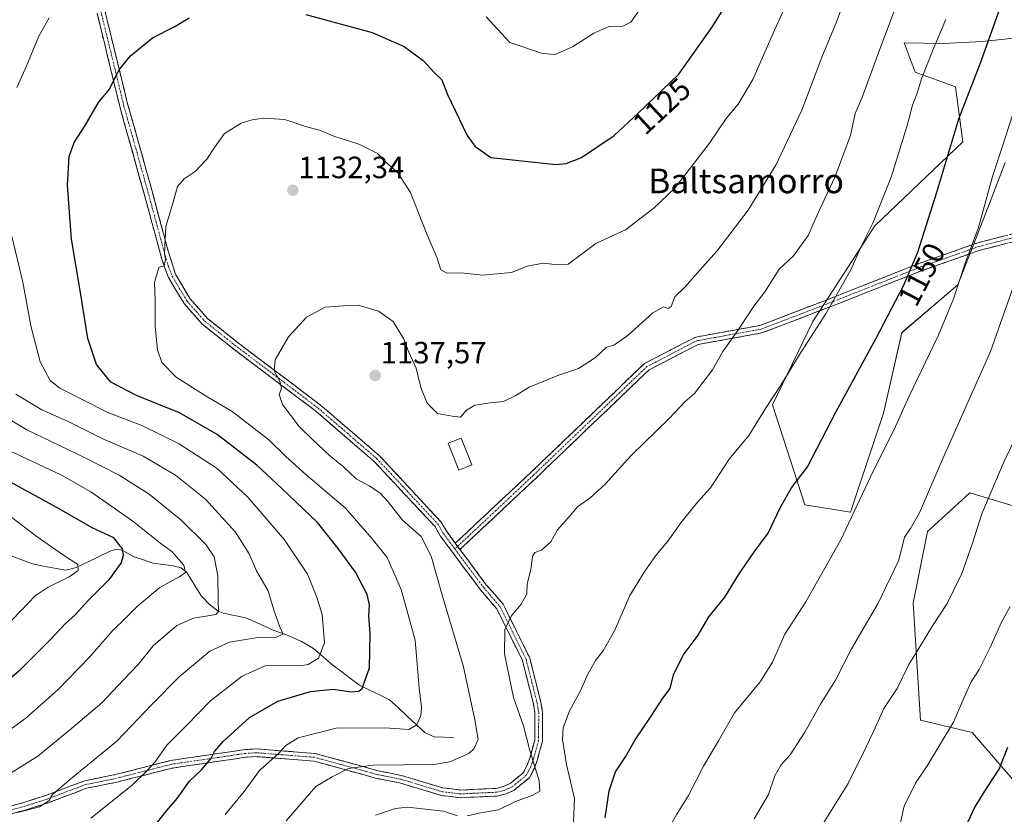
# Model space of a CAD drawing. Units: metres. Extents: x 617129 to 620568, y 4761822 to 4764194.
# Drawn here: x 617342 to 617662, y 4762112 to 4762370 of the extents above; entities that cross this region are included whole.
import ezdxf
from ezdxf.enums import TextEntityAlignment as Align

# ---------------------------------------------------------------- set-up
doc = ezdxf.new("R2010")
doc.units = ezdxf.units.M
doc.header["$MEASUREMENT"] = 0
doc.linetypes.add('TRAZO_Y_PUNTO', pattern=[1, 0.5, -0.25, 0, -0.25])
doc.linetypes.add('TRAZOSX2', pattern=[1.5, 1, -0.5])
for name, color, linetype, lineweight in [('Arbolado forestal CxS', 92, 'Continuous', 0), ('Camino', 19, 'TRAZOSX2', 0), ('Camino Cxs', 19, 'Continuous', 0), ('Camino eje', 19, 'TRAZO_Y_PUNTO', 0), ('Carátula', 7, 'Continuous', 5), ('Corriente natural lineal', 142, 'Continuous', 13), ('Curva de nivel maestra', 36, 'Continuous', 30), ('Curva de nivel normal', 36, 'Continuous', 0), ('Edificación', 1, 'Continuous', 13), ('Edificación Cxs', 1, 'Continuous', 13), ('Matorral CxS', 135, 'Continuous', 0), ('Punto de cota en terreno', 7, 'Continuous', 0), ('Rótulo de curva de nivel directora', 19, 'Continuous', 0), ('Rótulo de punto de cota en terreno', 19, 'Continuous', 0), ('Texto cartográfico', 19, 'Continuous', 0)]:
    doc.layers.add(name, color=color, linetype=linetype, lineweight=lineweight)
doc.styles.add('Arial', font='txt', dxfattribs={"height": 0.2})

# ---------------------------------------------------------------- blocks, each defined once
blk = doc.blocks.new('*U150')
at = {"layer": 'Arbolado forestal CxS', "color": 92, "linetype": 'Continuous', "lineweight": 0}
for points in [[(617674.2886, 4762365.2001, 1155.8679), (617654.8547, 4762363.1903, 1150.6615), (617642.1227, 4762362.5197, 1146.884), (617629.4441, 4762362.7073, 1143.3703), (617633.0079, 4762353.2039, 1145.2188), (617646.0745, 4762348.4521, 1149.6906), (617648.4503, 4762330.6319, 1152.2714), (617619.939, 4762303.3109, 1146.3524), (617599.785, 4762272.2649, 1145.5639), (617586.676, 4762245.1015, 1146.2692), (617597.1984, 4762212.6563, 1152.2362), (617612.0215, 4762210.2669, 1155.6683), (617622.7562, 4762242.4591, 1154.6437), (617628.7208, 4762268.5869, 1152.8894), (617646.9066, 4762284.0971, 1156.0318), (617657.3541, 4762311.0881, 1156.3457), (617662.2465, 4762323.8637, 1156.809)], [(617674.5834, 4762209.4623, 1171.1934), (617650.8243, 4762216.5901, 1164.348), (617638.0355, 4762204.8959, 1162.2682), (617637.0336, 4762203.9793, 1162.1365), (617632.3768, 4762180.6999, 1163.6046), (617634.7476, 4762142.7199, 1168.7305), (617651.5004, 4762138.6989, 1172.5769), (617668.9233, 4762118.5957, 1178.6448)]]:
    blk.add_polyline3d(points, dxfattribs=at)
blk = doc.blocks.new('*U159')
at = {"layer": 'Curva de nivel normal', "color": 36, "linetype": 'Continuous', "lineweight": 0}
blk.add_polyline3d([(617338.88, 4762230.18, 1105), (617355.88, 4762222.15, 1105), (617365.15, 4762216.91, 1105), (617378.79, 4762207.33, 1105), (617387.44, 4762200.44, 1105), (617391.59, 4762197.38, 1105), (617395.41, 4762193.1, 1105), (617395.97, 4762190.72, 1105), (617394.13, 4762189.36, 1105), (617387.54, 4762185.8, 1105), (617380.32, 4762179.79, 1105), (617376.78, 4762176.18, 1105), (617372.06, 4762171.67, 1105), (617364.68, 4762163.22, 1105), (617354.5, 4762152.68, 1105), (617344.01, 4762143.33, 1105), (617337, 4762138.29, 1105)], dxfattribs=at)
blk = doc.blocks.new('*U164')
at = {"layer": 'Curva de nivel normal', "color": 36, "linetype": 'Continuous', "lineweight": 0}
blk.add_polyline3d([(617339.25, 4762125.65, 1110), (617347.92, 4762130.97, 1110), (617358.92, 4762140.01, 1110), (617368.73, 4762148.3, 1110), (617375.75, 4762155.79, 1110), (617380.57, 4762160.84, 1110), (617385.45, 4762166.84, 1110), (617393.13, 4762173.42, 1110), (617398.51, 4762175.82, 1110), (617405.74, 4762177.09, 1110), (617406.64, 4762178.05, 1110), (617406.53, 4762181.44, 1110), (617406.44, 4762189.56, 1110), (617405.22, 4762195.77, 1110), (617402.54, 4762199.73, 1110), (617394.37, 4762207.74, 1110), (617384.14, 4762216.08, 1110), (617374.39, 4762222.3, 1110), (617363.36, 4762227.9, 1110), (617344.32, 4762237.04, 1110), (617324.52, 4762248.8, 1110)], dxfattribs=at)
blk = doc.blocks.new('*U181')
at = {"layer": 'Curva de nivel normal', "color": 36, "linetype": 'Continuous', "lineweight": 0}
blk.add_polyline3d([(617333.03, 4762168.54, 1095), (617342.58, 4762178.38, 1095), (617347.09, 4762183.07, 1095), (617351.28, 4762185.87, 1095), (617358.09, 4762189.25, 1095), (617361.02, 4762191.34, 1095), (617360.89, 4762193.28, 1095), (617355.92, 4762196.51, 1095), (617347.7, 4762202.29, 1095), (617337.19, 4762210.27, 1095)], dxfattribs=at)
blk = doc.blocks.new('*U188')
at = {"layer": 'Curva de nivel maestra', "color": 36, "linetype": 'Continuous', "lineweight": 30}
blk.add_polyline3d([(617335.5, 4762153.44, 1100), (617342.56, 4762159.43, 1100), (617351.88, 4762168.69, 1100), (617356.9, 4762174.07, 1100), (617360.04, 4762176.91, 1100), (617364.15, 4762181.46, 1100), (617371.37, 4762188.58, 1100), (617375.03, 4762193.75, 1100), (617375.74, 4762196.17, 1100), (617375.47, 4762198.38, 1100), (617372.6, 4762201.89, 1100), (617365.58, 4762205.21, 1100), (617354.92, 4762211.31, 1100), (617330.25, 4762224.8, 1100)], dxfattribs=at)
blk = doc.blocks.new('5PATER')
at = {"layer": 'Carátula', "linetype": 'Continuous', "lineweight": 5}
h = blk.add_hatch(color=250, dxfattribs=at)
edge = h.paths.add_edge_path()
edge.add_ellipse((0, 0.01), major_axis=(-1.33, -1.34), ratio=0.999422, start_angle=0, end_angle=360)

msp = doc.modelspace()

# ---------------------------------------------------------------- linework, layer by layer
at = {"layer": 'Arbolado forestal CxS', "color": 92, "linetype": 'Continuous', "lineweight": 0}
for points in [[(617674.29, 4762365.2, 1155.87), (617654.85, 4762363.19, 1150.66), (617642.12, 4762362.52, 1146.88), (617629.44, 4762362.71, 1143.37), (617633.01, 4762353.2, 1145.22), (617646.07, 4762348.45, 1149.69), (617648.45, 4762330.63, 1152.27), (617619.94, 4762303.31, 1146.35), (617599.79, 4762272.26, 1145.56), (617586.68, 4762245.1, 1146.27), (617597.2, 4762212.66, 1152.24), (617612.02, 4762210.27, 1155.67), (617622.76, 4762242.46, 1154.64), (617628.72, 4762268.59, 1152.89), (617646.91, 4762284.1, 1156.03), (617657.35, 4762311.09, 1156.35), (617662.25, 4762323.86, 1156.81)], [(617674.58, 4762209.46, 1171.19), (617650.82, 4762216.59, 1164.35), (617638.04, 4762204.9, 1162.27), (617637.03, 4762203.98, 1162.14), (617632.38, 4762180.7, 1163.6), (617634.75, 4762142.72, 1168.73), (617651.5, 4762138.7, 1172.58), (617668.92, 4762118.6, 1178.64)]]:
    msp.add_polyline3d(points, dxfattribs=at)
at = {"layer": 'Camino', "color": 19, "linetype": 'TRAZOSX2', "lineweight": 0}
for points in [[(617343.83, 4762447.76), (617347.66, 4762442.73), (617352.3, 4762434.37), (617361.21, 4762405.27), (617368.35, 4762378.84), (617376.91, 4762343.72), (617384.4, 4762316.97), (617390.33, 4762295.1), (617392.65, 4762287.58), (617397.44, 4762279.58), (617403.04, 4762273.21), (617413.53, 4762264.86), (617425.17, 4762256.12), (617439.8, 4762245.06), (617458.98, 4762228.54), (617479.03, 4762207.06), (617480.79, 4762203.98), (617483.6, 4762200.2)], [(617308.54, 4762106.75), (617343.39, 4762115.94), (617350.54, 4762118.27), (617363.21, 4762123.03), (617373.08, 4762125.02), (617391.19, 4762129.63), (617415.29, 4762133.15), (617418.96, 4762133.37), (617435.29, 4762132.1), (617438.01, 4762131.88), (617455.1, 4762127.23), (617458.11, 4762126.35), (617466.02, 4762124.76), (617479.56, 4762120.71), (617485.28, 4762120.02), (617496.82, 4762120.54), (617499.25, 4762121.14), (617501.4, 4762122.14), (617505.68, 4762125.63), (617506.98, 4762128.1), (617507.87, 4762130.71), (617509.38, 4762136.17), (617509.46, 4762145.14), (617508.99, 4762147.98), (617505.42, 4762162.04), (617497.03, 4762178.97), (617491.73, 4762185.1), (617478.71, 4762202.62), (617477.01, 4762205.57), (617457.25, 4762226.73), (617438.23, 4762243.12), (617423.68, 4762254.12), (617412.03, 4762262.87), (617401.33, 4762271.38), (617395.44, 4762278.09), (617390.4, 4762286.49), (617388.33, 4762292.15), (617382.39, 4762314.02), (617374.9, 4762340.77), (617366.35, 4762375.89)], [(617483.6, 4762200.2), (617508.21, 4762223.26), (617545.11, 4762258.61), (617561.7, 4762267.17), (617582.56, 4762270.93), (617603.84, 4762279.06), (617634.15, 4762291.02), (617653.42, 4762297.8), (617670.8, 4762302.24)], [(617671.68, 4762299.88), (617654.15, 4762295.4), (617635.03, 4762288.68), (617604.75, 4762276.73), (617583.23, 4762268.51), (617562.52, 4762264.77), (617546.58, 4762256.56), (617509.93, 4762221.45), (617485.11, 4762198.18)], [(617485.11, 4762198.18), (617493.67, 4762186.67), (617499.11, 4762180.37), (617507.76, 4762162.91), (617511.42, 4762148.5), (617511.95, 4762145.34), (617511.87, 4762135.82), (617510.25, 4762129.96), (617509.27, 4762127.11), (617507.65, 4762124.02), (617502.74, 4762120), (617500.08, 4762118.77), (617497.18, 4762118.06), (617485.19, 4762117.51), (617479.06, 4762118.25), (617465.42, 4762122.33), (617457.51, 4762123.92), (617454.43, 4762124.83), (617437.62, 4762129.41), (617435.13, 4762129.6), (617418.95, 4762130.86), (617415.56, 4762130.66), (617391.68, 4762127.17), (617373.64, 4762122.58), (617363.9, 4762120.62), (617351.37, 4762115.91), (617344.1, 4762113.54), (617309.23, 4762104.34)]]:
    msp.add_lwpolyline(points, dxfattribs=at)
at = {"layer": 'Camino Cxs', "color": 19, "linetype": 'Continuous', "lineweight": 0}
msp.add_lwpolyline([(617483.6, 4762200.2), (617485.11, 4762198.18)], dxfattribs=at)
for points in [[(617369.42, 4762374.45, 1121.98), (617370.49, 4762370.06, 1122.57), (617371.56, 4762365.67, 1123.2), (617372.63, 4762361.28, 1123.9), (617373.7, 4762356.89, 1124.58), (617374.77, 4762352.5, 1125.11), (617375.84, 4762348.11, 1125.59), (617376.91, 4762343.72, 1126.04), (617378.16, 4762339.26, 1126.65), (617379.41, 4762334.8, 1127.24), (617380.66, 4762330.35, 1127.76), (617381.9, 4762325.89, 1128.22), (617383.15, 4762321.43, 1128.58), (617384.4, 4762316.97, 1128.98), (617385.59, 4762312.6, 1129.29), (617386.77, 4762308.22, 1129.47), (617387.96, 4762303.85, 1129.76), (617389.14, 4762299.47, 1130), (617390.33, 4762295.1, 1130.13), (617391.49, 4762291.34, 1130.34), (617392.65, 4762287.58, 1130.64), (617395.05, 4762283.58, 1131.05), (617397.44, 4762279.58, 1131.19), (617400.24, 4762276.4, 1131.61), (617403.04, 4762273.21, 1131.91), (617406.54, 4762270.43, 1132.5), (617410.03, 4762267.64, 1133.02), (617413.53, 4762264.86, 1133.39), (617417.41, 4762261.95, 1134), (617421.29, 4762259.03, 1134.53), (617425.17, 4762256.12, 1134.91), (617428.83, 4762253.36, 1135.26), (617432.49, 4762250.59, 1135.67), (617436.14, 4762247.83, 1135.98), (617439.8, 4762245.06, 1136.28), (617443, 4762242.31, 1136.44), (617446.19, 4762239.55, 1136.44), (617449.39, 4762236.8, 1136.71), (617452.59, 4762234.05, 1136.98), (617455.78, 4762231.29, 1137.1), (617458.98, 4762228.54, 1136.92), (617462.32, 4762224.96, 1136.66), (617465.66, 4762221.38, 1136.64), (617469.01, 4762217.8, 1136.72), (617472.35, 4762214.22, 1136.88), (617475.69, 4762210.64, 1136.72), (617479.03, 4762207.06, 1136.71), (617480.79, 4762203.98, 1136.84), (617483.6, 4762200.2, 1137.02), (617485.11, 4762198.18, 1137.19), (617487.96, 4762194.34, 1137.71), (617490.82, 4762190.51, 1138.11), (617493.67, 4762186.67, 1138.43), (617496.39, 4762183.52, 1138.95), (617499.11, 4762180.37, 1139.41), (617501.27, 4762176.01, 1139.92), (617503.44, 4762171.64, 1140.44), (617505.6, 4762167.28, 1140.71), (617507.76, 4762162.91, 1141.37), (617508.98, 4762158.11, 1141.75), (617510.2, 4762153.3, 1142.27), (617511.42, 4762148.5, 1142.78), (617511.95, 4762145.34, 1142.84), (617511.91, 4762140.58, 1142.62), (617511.87, 4762135.82, 1142.21), (617511.06, 4762132.89, 1141.5), (617510.25, 4762129.96, 1140.79), (617509.27, 4762127.11, 1140.03), (617507.65, 4762124.02, 1139.14), (617505.2, 4762122.01, 1138.8), (617502.74, 4762120, 1138.87), (617500.08, 4762118.77, 1138.79), (617497.18, 4762118.06, 1138.42), (617493.18, 4762117.88, 1138.34), (617489.19, 4762117.69, 1138.28), (617485.19, 4762117.51, 1138.28), (617482.13, 4762117.88, 1138.33), (617479.06, 4762118.25, 1138.26), (617474.51, 4762119.61, 1137.86), (617469.97, 4762120.97, 1137.56), (617465.42, 4762122.33, 1137.2), (617461.47, 4762123.13, 1137.06), (617457.51, 4762123.92, 1136.5), (617454.43, 4762124.83, 1136.01), (617450.23, 4762125.98, 1135.44), (617446.03, 4762127.12, 1134.72), (617441.82, 4762128.27, 1133.74), (617437.62, 4762129.41, 1132.68), (617435.13, 4762129.6, 1132.23), (617431.09, 4762129.92, 1131.55), (617427.04, 4762130.23, 1130.54), (617423, 4762130.55, 1129.7), (617418.95, 4762130.86, 1128.83), (617415.56, 4762130.66, 1128.08), (617410.78, 4762129.96, 1126.7), (617406.01, 4762129.26, 1125.44), (617401.23, 4762128.57, 1124.42), (617396.46, 4762127.87, 1123.06), (617391.68, 4762127.17, 1122.16), (617387.17, 4762126.02, 1121.18), (617382.66, 4762124.88, 1120.02), (617378.15, 4762123.73, 1118.91), (617373.64, 4762122.58, 1118.09), (617368.77, 4762121.6, 1117.54), (617363.9, 4762120.62, 1116.7), (617359.72, 4762119.05, 1115.87), (617355.55, 4762117.48, 1115.53), (617351.37, 4762115.91, 1115.03), (617347.74, 4762114.73, 1114.82), (617344.1, 4762113.54, 1114.71), (617339.74, 4762112.39, 1114.84)], [(617339.03, 4762114.79, 1113.92), (617343.39, 4762115.94, 1114.09), (617346.97, 4762117.11, 1114.28), (617350.54, 4762118.27, 1114.51), (617354.76, 4762119.86, 1114.76), (617358.99, 4762121.44, 1115.27), (617363.21, 4762123.03, 1116.08), (617366.5, 4762123.69, 1116.63), (617369.79, 4762124.36, 1116.87), (617373.08, 4762125.02, 1117.37), (617377.61, 4762126.17, 1118.36), (617382.14, 4762127.33, 1119.12), (617386.66, 4762128.48, 1120.47), (617391.19, 4762129.63, 1121.45), (617396.01, 4762130.33, 1122.37), (617400.83, 4762131.04, 1123.88), (617405.65, 4762131.74, 1124.97), (617410.47, 4762132.45, 1126.27), (617415.29, 4762133.15, 1127.51), (617418.96, 4762133.37, 1128.27), (617423.04, 4762133.05, 1129.11), (617427.13, 4762132.74, 1129.93), (617431.21, 4762132.42, 1130.93), (617435.29, 4762132.1, 1131.6), (617438.01, 4762131.88, 1132.11), (617442.28, 4762130.72, 1133.18), (617446.56, 4762129.56, 1134.11), (617450.83, 4762128.39, 1134.76), (617455.1, 4762127.23, 1135.12), (617458.11, 4762126.35, 1135.46), (617462.07, 4762125.56, 1135.87), (617466.02, 4762124.76, 1136.19), (617470.53, 4762123.41, 1136.69), (617475.05, 4762122.06, 1137.02), (617479.56, 4762120.71, 1137.47), (617482.42, 4762120.37, 1137.58), (617485.28, 4762120.02, 1137.57), (617489.13, 4762120.19, 1137.69), (617492.97, 4762120.37, 1137.91), (617496.82, 4762120.54, 1138.08), (617499.25, 4762121.14, 1138.28), (617501.4, 4762122.14, 1138.28), (617503.54, 4762123.89, 1138.33), (617505.68, 4762125.63, 1138.8), (617506.98, 4762128.1, 1139.33), (617507.87, 4762130.71, 1139.85), (617508.63, 4762133.44, 1140.38), (617509.38, 4762136.17, 1140.94), (617509.42, 4762140.66, 1141.4), (617509.46, 4762145.14, 1141.88), (617508.99, 4762147.98, 1141.88), (617507.8, 4762152.67, 1141.66), (617506.61, 4762157.35, 1141.27), (617505.42, 4762162.04, 1140.93), (617503.32, 4762166.27, 1140.51), (617501.23, 4762170.51, 1140.26), (617499.13, 4762174.74, 1139.72), (617497.03, 4762178.97, 1139.09), (617494.38, 4762182.04, 1138.65), (617491.73, 4762185.1, 1138.18), (617489.13, 4762188.6, 1137.72), (617486.52, 4762192.11, 1137.43), (617483.92, 4762195.61, 1137.04), (617481.31, 4762199.12, 1136.69), (617478.71, 4762202.62, 1136.48), (617477.01, 4762205.57, 1136.47), (617473.72, 4762209.1, 1136.69), (617470.42, 4762212.62, 1136.72), (617467.13, 4762216.15, 1136.53), (617463.84, 4762219.68, 1136.49), (617460.54, 4762223.2, 1136.5), (617457.25, 4762226.73, 1136.79), (617454.08, 4762229.46, 1136.93), (617450.91, 4762232.19, 1136.75), (617447.74, 4762234.93, 1136.37), (617444.57, 4762237.66, 1136.2), (617441.4, 4762240.39, 1136.21), (617438.23, 4762243.12, 1136.06), (617434.59, 4762245.87, 1135.74), (617430.96, 4762248.62, 1135.41), (617427.32, 4762251.37, 1135.04), (617423.68, 4762254.12, 1134.65), (617419.8, 4762257.04, 1134.31), (617415.91, 4762259.95, 1133.75), (617412.03, 4762262.87, 1133.12), (617408.46, 4762265.71, 1132.81), (617404.9, 4762268.54, 1132.32), (617401.33, 4762271.38, 1131.75), (617398.39, 4762274.74, 1131.34), (617395.44, 4762278.09, 1130.87), (617392.92, 4762282.29, 1130.56), (617390.4, 4762286.49, 1130.27), (617389.37, 4762289.32, 1130.19), (617388.33, 4762292.15, 1129.93), (617387.14, 4762296.52, 1129.7), (617385.95, 4762300.9, 1129.51), (617384.77, 4762305.27, 1129.33), (617383.58, 4762309.65, 1129.11), (617382.39, 4762314.02, 1128.89), (617381.14, 4762318.48, 1128.41), (617379.89, 4762322.94, 1128.05), (617378.65, 4762327.4, 1127.53), (617377.4, 4762331.85, 1127.03), (617376.15, 4762336.31, 1126.53), (617374.9, 4762340.77, 1126.05), (617373.83, 4762345.16, 1125.56), (617372.76, 4762349.55, 1125.09), (617371.69, 4762353.94, 1124.56), (617370.63, 4762358.33, 1123.96), (617369.56, 4762362.72, 1123.23), (617368.49, 4762367.11, 1122.61), (617367.42, 4762371.5, 1122.08)], [(617662.92, 4762297.64, 1157.69), (617658.53, 4762296.52, 1156.36), (617654.15, 4762295.4, 1155.39), (617650.33, 4762294.06, 1154.67), (617646.5, 4762292.71, 1153.58), (617642.68, 4762291.37, 1152.64), (617638.85, 4762290.02, 1151.66), (617635.03, 4762288.68, 1150.74), (617630.7, 4762286.97, 1149.9), (617626.38, 4762285.27, 1148.87), (617622.05, 4762283.56, 1147.9), (617617.73, 4762281.85, 1147.03), (617613.4, 4762280.14, 1146.19), (617609.08, 4762278.44, 1145.49), (617604.75, 4762276.73, 1144.82), (617600.45, 4762275.09, 1144.08), (617596.14, 4762273.44, 1143.39), (617591.84, 4762271.8, 1142.74), (617587.53, 4762270.15, 1142.04), (617583.23, 4762268.51, 1141.47), (617579.09, 4762267.76, 1140.79), (617574.95, 4762267.01, 1140.11), (617570.8, 4762266.27, 1139.46), (617566.66, 4762265.52, 1138.75), (617562.52, 4762264.77, 1138.19), (617558.54, 4762262.72, 1137.74), (617554.55, 4762260.67, 1137.39), (617550.57, 4762258.61, 1137.2), (617546.58, 4762256.56, 1137.03), (617543.25, 4762253.37, 1137.18), (617539.92, 4762250.18, 1137.32), (617536.58, 4762246.98, 1137.35), (617533.25, 4762243.79, 1137.51), (617529.92, 4762240.6, 1137.55), (617526.59, 4762237.41, 1137.61), (617523.26, 4762234.22, 1137.76), (617519.93, 4762231.03, 1137.86), (617516.59, 4762227.83, 1137.95), (617513.26, 4762224.64, 1137.9), (617509.93, 4762221.45, 1137.83), (617506.38, 4762218.13, 1137.74), (617502.84, 4762214.8, 1137.69), (617499.29, 4762211.48, 1137.82), (617495.75, 4762208.15, 1137.93), (617492.2, 4762204.83, 1137.82), (617488.66, 4762201.5, 1137.54), (617485.11, 4762198.18, 1137.19), (617485.11, 4762198.18, 1137.19), (617483.6, 4762200.2, 1137.02), (617487.12, 4762203.49, 1137.33), (617490.63, 4762206.79, 1137.66), (617494.15, 4762210.08, 1137.73), (617497.66, 4762213.38, 1137.63), (617501.18, 4762216.67, 1137.49), (617504.69, 4762219.97, 1137.52), (617508.21, 4762223.26, 1137.56), (617511.56, 4762226.47, 1137.63), (617514.92, 4762229.69, 1137.65), (617518.27, 4762232.9, 1137.6), (617521.63, 4762236.11, 1137.53), (617524.98, 4762239.33, 1137.36), (617528.34, 4762242.54, 1137.26), (617531.69, 4762245.76, 1137.16), (617535.05, 4762248.97, 1137), (617538.4, 4762252.18, 1136.89), (617541.76, 4762255.4, 1136.77), (617545.11, 4762258.61, 1136.62), (617549.26, 4762260.75, 1136.78), (617553.41, 4762262.89, 1136.94), (617557.55, 4762265.03, 1137.23), (617561.7, 4762267.17, 1137.66), (617565.87, 4762267.92, 1138.16), (617570.04, 4762268.67, 1138.88), (617574.22, 4762269.43, 1139.58), (617578.39, 4762270.18, 1140.28), (617582.56, 4762270.93, 1141.02), (617586.82, 4762272.56, 1141.57), (617591.07, 4762274.18, 1142.3), (617595.33, 4762275.81, 1143), (617599.58, 4762277.43, 1143.69), (617603.84, 4762279.06, 1144.37), (617608.17, 4762280.77, 1144.99), (617612.5, 4762282.48, 1145.71), (617616.83, 4762284.19, 1146.5), (617621.16, 4762285.89, 1147.41), (617625.49, 4762287.6, 1148.41), (617629.82, 4762289.31, 1149.37), (617634.15, 4762291.02, 1150.26), (617638, 4762292.38, 1151.21), (617641.86, 4762293.73, 1152.18), (617645.71, 4762295.09, 1153.21), (617649.57, 4762296.44, 1154.3), (617653.42, 4762297.8, 1155.1), (617657.77, 4762298.91, 1155.95), (617662.11, 4762300.02, 1157.17)]]:
    msp.add_polyline3d(points, dxfattribs=at)
at = {"layer": 'Camino eje', "color": 19, "linetype": 'TRAZO_Y_PUNTO', "lineweight": 0}
for points in [[(617367.35, 4762377.37), (617371.63, 4762359.81), (617375.91, 4762342.25), (617383.4, 4762315.5), (617386.36, 4762304.56), (617389.33, 4762293.63), (617390.49, 4762289.87), (617391.53, 4762287.04), (617393.92, 4762283.04), (617396.44, 4762278.84), (617399.24, 4762275.65), (617402.19, 4762272.3), (617407.54, 4762268.04), (617412.78, 4762263.87), (617424.43, 4762255.12), (617439.02, 4762244.09), (617448.53, 4762235.9), (617458.12, 4762227.64), (617468, 4762217.06), (617478.02, 4762206.32), (617478.9, 4762204.78), (617479.75, 4762203.3), (617483.44, 4762198.33)], [(617671.24, 4762301.06), (617653.79, 4762296.6), (617644.15, 4762293.21), (617634.59, 4762289.85), (617604.3, 4762277.9), (617582.9, 4762269.72), (617572.54, 4762267.85), (617562.11, 4762265.97), (617553.82, 4762261.69), (617545.85, 4762257.59), (617509.07, 4762222.36), (617496.77, 4762210.83), (617484.36, 4762199.19)], [(617483.44, 4762198.33), (617492.7, 4762185.89), (617495.35, 4762182.82), (617498.07, 4762179.67), (617506.59, 4762162.48), (617510.21, 4762148.24), (617510.44, 4762146.82), (617510.71, 4762145.24), (617510.67, 4762140.76), (617510.63, 4762136), (617509.06, 4762130.34), (617508.62, 4762129.03), (617508.13, 4762127.61), (617507.48, 4762126.37), (617506.67, 4762124.83), (617504.21, 4762122.82), (617502.07, 4762121.07), (617500.74, 4762120.46), (617499.67, 4762119.96), (617498.45, 4762119.66), (617497, 4762119.3), (617491.01, 4762119.03), (617485.24, 4762118.77), (617479.31, 4762119.48), (617465.72, 4762123.55), (617457.81, 4762125.14), (617456.27, 4762125.59), (617454.77, 4762126.03), (617446.36, 4762128.32), (617437.82, 4762130.65), (617436.46, 4762130.76), (617435.21, 4762130.85), (617418.96, 4762132.12), (617415.43, 4762131.91), (617391.44, 4762128.4), (617373.36, 4762123.8), (617363.56, 4762121.83), (617350.96, 4762117.09), (617343.75, 4762114.74), (617326.31, 4762110.14)], [(617484.36, 4762199.19), (617483.44, 4762198.33)]]:
    msp.add_lwpolyline(points, dxfattribs=at)
at = {"layer": 'Corriente natural lineal', "color": 142, "linetype": 'Continuous', "lineweight": 13}
msp.add_polyline3d([(617483, 4762137, 1133.09), (617479.88, 4762137.16, 1132.45), (617476.76, 4762137.32, 1131.84), (617473.77, 4762138.59, 1131.12), (617470.88, 4762141.28, 1129.92), (617467.99, 4762143.98, 1128.79), (617465.1, 4762146.67, 1128.22), (617462.21, 4762149.37, 1127.06), (617458.97, 4762150.92, 1126.13), (617455.73, 4762152.48, 1125.38), (617452.48, 4762154.03, 1124.85), (617449.58, 4762156.21, 1123.93), (617446.67, 4762158.39, 1122.14), (617443.77, 4762160.58, 1121.39), (617440.65, 4762163.29, 1120.05), (617437.53, 4762166, 1118.78), (617433.62, 4762168.23, 1117.18), (617431.2, 4762169.35, 1116.41), (617428.78, 4762170.46, 1115.74), (617424.45, 4762171.94, 1114.69), (617419.98, 4762173.97, 1113.24), (617415.52, 4762176, 1111.89), (617411.85, 4762176.73, 1110.93), (617408.17, 4762177.46, 1110.49), (617406.51, 4762178.15, 1110.14), (617403.66, 4762180.35, 1109.4), (617401.13, 4762183.04, 1108.02), (617398.76, 4762186.83, 1106.6), (617396.39, 4762190.63, 1105.42), (617394.54, 4762192.18, 1104.62), (617391.95, 4762192.88, 1103.54), (617388.62, 4762193.3, 1103.06), (617385.29, 4762193.71, 1102.48), (617382.29, 4762194.75, 1101.59), (617379.29, 4762195.79, 1100.91), (617377.03, 4762196.91, 1100.25), (617374.78, 4762198.03, 1099.3), (617373.14, 4762198.1, 1098.65), (617371.61, 4762197.67, 1098.13), (617367.86, 4762195.87, 1097.44), (617364.12, 4762194.07, 1096), (617360.37, 4762192.28, 1094.98), (617357.01, 4762191.46, 1094.68), (617353.4, 4762192.12, 1094.01), (617349.78, 4762192.78, 1092.8), (617346.17, 4762193.45, 1091), (617342.46, 4762194.88, 1090.48), (617338.75, 4762196.31, 1089.11)], dxfattribs=at)
at = {"layer": 'Curva de nivel maestra', "color": 36, "linetype": 'Continuous', "lineweight": 30}
for points in [[(617435.01, 4762371.97, 1125), (617456.62, 4762366.06, 1125), (617466.99, 4762361.5, 1125), (617473.15, 4762356.98, 1125), (617476.87, 4762352.98, 1125), (617479.19, 4762350.72, 1125), (617481.1, 4762345.94, 1125), (617487.47, 4762332.63, 1125), (617489.99, 4762329.18, 1125), (617495.11, 4762325.49, 1125), (617504.21, 4762324.56, 1125), (617516.26, 4762323.21, 1125), (617519.61, 4762323.56, 1125), (617524.59, 4762325.48, 1125), (617529.59, 4762328.85, 1125), (617535.26, 4762332.65, 1125), (617542.93, 4762339.78, 1125), (617556.25, 4762352.52, 1125), (617566.95, 4762367.77, 1125), (617574.71, 4762380.2, 1125)], [(617532.31, 4762111.02, 1150), (617533.55, 4762119.76, 1150), (617535.63, 4762125.89, 1150), (617538.93, 4762130.85, 1150), (617542.02, 4762136.28, 1150), (617547.26, 4762144.02, 1150), (617550.99, 4762149.84, 1150), (617553.39, 4762152.95, 1150), (617554.44, 4762157.48, 1150), (617557.66, 4762163.83, 1150), (617562.45, 4762170.35, 1150), (617565.95, 4762176.31, 1150), (617571.16, 4762182.64, 1150), (617575.62, 4762189.87, 1150), (617580.77, 4762197.54, 1150), (617585.21, 4762203.49, 1150), (617589.21, 4762211.92, 1150), (617592.82, 4762218.2, 1150), (617598.03, 4762224.99, 1150), (617607.19, 4762242.72, 1150), (617620.36, 4762266.8, 1150), (617629.21, 4762283.76, 1150), (617633.85, 4762294.77, 1150), (617640.08, 4762314.28, 1150), (617647.24, 4762338.05, 1150), (617654.1, 4762355.88, 1150), (617662.67, 4762379.95, 1150)], [(617385.25, 4762107.38, 1125), (617389.25, 4762112.6, 1125), (617393.25, 4762117.31, 1125), (617397.25, 4762122.89, 1125), (617401.14, 4762126.53, 1125), (617404.16, 4762130.14, 1125), (617405.39, 4762132.51, 1125), (617408.28, 4762135.84, 1125), (617416.73, 4762143.59, 1125), (617425.92, 4762148.83, 1125), (617436.5, 4762152.03, 1125), (617443.89, 4762152.77, 1125), (617449.75, 4762151.91, 1125), (617452.27, 4762152.17, 1125), (617453.28, 4762153.01, 1125), (617455.76, 4762159.76, 1125), (617455.95, 4762170.84, 1125), (617455.46, 4762176.48, 1125), (617455.72, 4762180.17, 1125), (617454.94, 4762183.57, 1125), (617451.21, 4762190.76, 1125), (617445.53, 4762198.47, 1125), (617438.84, 4762206.93, 1125), (617427.11, 4762218.03, 1125), (617419.13, 4762225.56, 1125), (617406.26, 4762235.56, 1125), (617394.01, 4762242.54, 1125), (617380.03, 4762248.13, 1125), (617371.7, 4762252.55, 1125), (617367.01, 4762258.23, 1125), (617364.14, 4762266.74, 1125), (617361.86, 4762281.6, 1125), (617358.85, 4762299.01, 1125), (617357.58, 4762316.52, 1125), (617358.12, 4762325.79, 1125), (617359.72, 4762330.37, 1125), (617363.36, 4762335.85, 1125), (617367.71, 4762343.34, 1125), (617371.21, 4762347.72, 1125), (617374.31, 4762353.81, 1125), (617378.1, 4762358.52, 1125), (617385.25, 4762364.32, 1125), (617392.42, 4762368.09, 1125), (617397.07, 4762370.82, 1125)], [(617648.95, 4762106.97, 1175), (617652.34, 4762114.18, 1175), (617656.21, 4762120.51, 1175), (617660.35, 4762126.84, 1175), (617663.16, 4762133.92, 1175)]]:
    msp.add_polyline3d(points, dxfattribs=at)
at = {"layer": 'Curva de nivel normal', "color": 36, "linetype": 'Continuous', "lineweight": 0}
for points in [[(617428.64, 4762110.05, 1135), (617438.25, 4762121.18, 1135), (617443.59, 4762124.32, 1135), (617448.93, 4762127.01, 1135), (617456.93, 4762128.09, 1135), (617476.59, 4762128.35, 1135), (617481.76, 4762129.19, 1135), (617488, 4762131.9, 1135), (617489.66, 4762133.42, 1135), (617491.02, 4762136.4, 1135), (617489.93, 4762142.84, 1135), (617486.24, 4762160.04, 1135), (617479.42, 4762183.01, 1135), (617475.72, 4762195.96, 1135), (617472.5, 4762202.36, 1135), (617466.44, 4762207.67, 1135), (617461.74, 4762213.64, 1135), (617459.02, 4762216.59, 1135), (617455.6, 4762218.88, 1135), (617451.34, 4762221.16, 1135), (617447.21, 4762224.97, 1135), (617442.64, 4762228.78, 1135), (617437.22, 4762233.86, 1135), (617432.87, 4762238.07, 1135), (617427.44, 4762245.24, 1135), (617426.33, 4762248.52, 1135), (617427.08, 4762250.52, 1135), (617426.56, 4762252.85, 1135), (617424.74, 4762256.19, 1135), (617425.02, 4762259.72, 1135), (617429.4, 4762267.28, 1135), (617435.25, 4762273.67, 1135), (617441.35, 4762276.87, 1135), (617447.29, 4762277.32, 1135), (617452.02, 4762277.57, 1135), (617458.64, 4762275.62, 1135), (617463.44, 4762272.18, 1135), (617466.78, 4762266.7, 1135), (617468.49, 4762262.28, 1135), (617470.9, 4762257.11, 1135), (617472.44, 4762250.83, 1135), (617474.41, 4762245.68, 1135), (617477.76, 4762242.28, 1135), (617482.59, 4762241.43, 1135), (617485.26, 4762241.13, 1135), (617487.26, 4762243.4, 1135), (617489.93, 4762245, 1135), (617494.93, 4762245.83, 1135), (617499.26, 4762246.26, 1135), (617503.08, 4762248.02, 1135), (617507.63, 4762250.86, 1135), (617516.91, 4762254.63, 1135), (617523.64, 4762256.96, 1135), (617529.1, 4762260.52, 1135), (617532.64, 4762263.79, 1135), (617535.37, 4762264.59, 1135), (617539.71, 4762267.81, 1135), (617547.79, 4762275.05, 1135), (617551.21, 4762276.97, 1135), (617552.78, 4762276.43, 1135), (617553.68, 4762277.14, 1135), (617554.94, 4762280.19, 1135), (617558.16, 4762283.34, 1135), (617563.01, 4762288.89, 1135), (617568.59, 4762295.02, 1135), (617578.7, 4762308.37, 1135), (617587.87, 4762323.21, 1135), (617596.2, 4762340.87, 1135), (617602.9, 4762358.6, 1135), (617607.39, 4762369.22, 1135), (617612.22, 4762382.53, 1135)], [(617408.86, 4762112.07, 1130), (617415, 4762119.5, 1130), (617420, 4762126.34, 1130), (617426.15, 4762131.84, 1130), (617428.49, 4762134.51, 1130), (617432.57, 4762136.94, 1130), (617444.84, 4762140.16, 1130), (617460.81, 4762140.18, 1130), (617468.54, 4762139.68, 1130), (617471.13, 4762141.17, 1130), (617472.34, 4762144.23, 1130), (617472.57, 4762146.91, 1130), (617471.82, 4762153.14, 1130), (617470.51, 4762168.67, 1130), (617466, 4762185.2, 1130), (617461.43, 4762195.51, 1130), (617456.53, 4762201.64, 1130), (617447.9, 4762211.58, 1130), (617435.07, 4762222.47, 1130), (617428.5, 4762228.38, 1130), (617423.03, 4762233.82, 1130), (617411.05, 4762242.98, 1130), (617402.69, 4762247.96, 1130), (617392.86, 4762254.14, 1130), (617388.27, 4762258.87, 1130), (617386.84, 4762263.02, 1130), (617386.05, 4762270.63, 1130), (617386.08, 4762278.92, 1130), (617385.88, 4762284.9, 1130), (617387.28, 4762289.72, 1130), (617388.97, 4762290.3, 1130), (617389.42, 4762292.32, 1130), (617389.15, 4762294.36, 1130), (617389.5, 4762303.09, 1130), (617391.95, 4762311, 1130), (617393.31, 4762316.08, 1130), (617395.51, 4762318.61, 1130), (617399.09, 4762320.98, 1130), (617402.91, 4762324.95, 1130), (617405.37, 4762328.73, 1130), (617408.61, 4762333.32, 1130), (617414.05, 4762336.62, 1130), (617417.54, 4762337.78, 1130), (617421.23, 4762338.31, 1130), (617428.17, 4762337.82, 1130), (617435.22, 4762335.48, 1130), (617439.43, 4762334.37, 1130), (617444.13, 4762332.39, 1130), (617452.22, 4762329.82, 1130), (617458.36, 4762326.83, 1130), (617460.77, 4762324.21, 1130), (617464.94, 4762320.55, 1130), (617469.02, 4762314.16, 1130), (617474.49, 4762300.4, 1130), (617477.75, 4762292.82, 1130), (617478.93, 4762289.03, 1130), (617480.89, 4762287.89, 1130), (617485.5, 4762288.04, 1130), (617492.49, 4762287.28, 1130), (617501.87, 4762288.12, 1130), (617506.99, 4762290.24, 1130), (617512.18, 4762291.2, 1130), (617516.93, 4762290.63, 1130), (617520.3, 4762290.79, 1130), (617529.26, 4762297.54, 1130), (617538.93, 4762301.96, 1130), (617548.19, 4762309.12, 1130), (617554.81, 4762315.46, 1130), (617566.22, 4762330.19, 1130), (617571.6, 4762338.19, 1130), (617575.54, 4762342.85, 1130), (617580.29, 4762350.86, 1130), (617587.33, 4762366.86, 1130), (617593.09, 4762379.53, 1130)], [(617627.43, 4762376.22, 1140), (617621.49, 4762360.67, 1140), (617615.94, 4762345.34, 1140), (617613.54, 4762339.82, 1140), (617611.97, 4762332.6, 1140), (617606.95, 4762319.12, 1140), (617601.52, 4762307.52, 1140), (617598.27, 4762300.19, 1140), (617593.52, 4762293.52, 1140), (617588.82, 4762289.19, 1140), (617584.12, 4762281.85, 1140), (617580.6, 4762277.21, 1140), (617575.39, 4762269.27, 1140), (617570.52, 4762262.46, 1140), (617567.18, 4762256.52, 1140), (617564.06, 4762252.44, 1140), (617561.32, 4762248.85, 1140), (617558.26, 4762246.19, 1140), (617553.09, 4762240.74, 1140), (617540.69, 4762228.74, 1140), (617532.28, 4762219.41, 1140), (617527.27, 4762214.83, 1140), (617523.44, 4762212.1, 1140), (617520.23, 4762208.49, 1140), (617516.77, 4762204.51, 1140), (617514.6, 4762200.67, 1140), (617511.55, 4762197.93, 1140), (617509.47, 4762197.14, 1140), (617508.63, 4762195.83, 1140), (617508.16, 4762191.67, 1140), (617506.93, 4762186.96, 1140), (617506.81, 4762183.8, 1140), (617505.02, 4762180.42, 1140), (617501.73, 4762176.51, 1140), (617499.69, 4762172.12, 1140), (617499.59, 4762164.28, 1140), (617502.45, 4762150.12, 1140), (617505.74, 4762140.84, 1140), (617507.74, 4762133.25, 1140), (617510.86, 4762122.99, 1140), (617511.05, 4762119.66, 1140), (617508.74, 4762118.36, 1140), (617503.2, 4762116.27, 1140), (617497.63, 4762113.6, 1140), (617491.85, 4762112.58, 1140), (617487.45, 4762111.62, 1140)], [(617493.58, 4762371.15, 1120), (617501.26, 4762362.9, 1120), (617511.91, 4762359.32, 1120), (617516.04, 4762358.92, 1120), (617521.62, 4762361.44, 1120), (617528.59, 4762365.92, 1120), (617533.5, 4762368.1, 1120), (617538.05, 4762368.15, 1120), (617540.62, 4762369.44, 1120), (617543.99, 4762374.2, 1120)], [(617341.08, 4762348.19, 1120), (617343.8, 4762354.2, 1120), (617348.3, 4762364.86, 1120), (617351.68, 4762370.86, 1120)], [(617521.95, 4762109.72, 1145), (617522.28, 4762117.28, 1145), (617519.7, 4762128.31, 1145), (617518.38, 4762136.38, 1145), (617518.65, 4762140.23, 1145), (617520.75, 4762145.78, 1145), (617524.23, 4762152.24, 1145), (617526.67, 4762157.7, 1145), (617529.16, 4762162.06, 1145), (617531.68, 4762165.19, 1145), (617535.45, 4762171.91, 1145), (617540.26, 4762183.26, 1145), (617545, 4762190.78, 1145), (617548.79, 4762196.24, 1145), (617552.69, 4762200.84, 1145), (617556.92, 4762206.84, 1145), (617562.32, 4762213.52, 1145), (617566.5, 4762218.19, 1145), (617572.55, 4762227.52, 1145), (617578.94, 4762235.19, 1145), (617584.34, 4762243.93, 1145), (617589.35, 4762251.5, 1145), (617595.31, 4762261.26, 1145), (617604.09, 4762274.9, 1145), (617612.08, 4762289.04, 1145), (617615.51, 4762296.57, 1145), (617619.29, 4762304.17, 1145), (617625.2, 4762319.13, 1145), (617630.41, 4762335.84, 1145), (617632.19, 4762342.52, 1145), (617633.71, 4762346.4, 1145), (617635.12, 4762351.02, 1145), (617638.76, 4762360.41, 1145), (617642.96, 4762370.32, 1145)], [(617553.12, 4762107.79, 1155), (617555.59, 4762112.19, 1155), (617559.41, 4762118.2, 1155), (617564.19, 4762127.82, 1155), (617569.06, 4762136, 1155), (617574.3, 4762145.05, 1155), (617582.62, 4762155.18, 1155), (617586.62, 4762161.51, 1155), (617590.71, 4762170.62, 1155), (617597.48, 4762181.16, 1155), (617608.82, 4762201.31, 1155), (617619.4, 4762223.58, 1155), (617626.15, 4762237.16, 1155), (617630.98, 4762247.71, 1155), (617640.46, 4762267.51, 1155), (617645.44, 4762279.55, 1155), (617649.36, 4762291.53, 1155), (617653.58, 4762302.74, 1155), (617658.17, 4762319.34, 1155), (617661.4, 4762329.19, 1155), (617664.59, 4762339.26, 1155)], [(617365.17, 4762110.93, 1120), (617378.6, 4762121.59, 1120), (617383.43, 4762126.34, 1120), (617386.05, 4762129.2, 1120), (617389.85, 4762134.62, 1120), (617396.2, 4762140.93, 1120), (617404.07, 4762149, 1120), (617414.32, 4762157, 1120), (617421.83, 4762160.35, 1120), (617428.12, 4762160.43, 1120), (617431.2, 4762160.61, 1120), (617433.31, 4762160.38, 1120), (617435.82, 4762160.8, 1120), (617439.1, 4762162.84, 1120), (617441.06, 4762167.84, 1120), (617440.3, 4762177.08, 1120), (617438.56, 4762182.63, 1120), (617435.56, 4762190.15, 1120), (617428.04, 4762201.3, 1120), (617416.19, 4762215.12, 1120), (617406.2, 4762224.48, 1120), (617393.87, 4762232.48, 1120), (617381.79, 4762238.39, 1120), (617370.73, 4762242.66, 1120), (617355.06, 4762250.54, 1120), (617351.93, 4762253.09, 1120), (617348.69, 4762259.13, 1120), (617345.66, 4762270.8, 1120), (617343.08, 4762285.02, 1120), (617339.46, 4762299.9, 1120)], [(617580.71, 4762110.61, 1160), (617585.41, 4762118.55, 1160), (617587.39, 4762124.6, 1160), (617589.37, 4762128.08, 1160), (617592.35, 4762131.44, 1160), (617597.2, 4762138.76, 1160), (617602.26, 4762147.94, 1160), (617607.1, 4762155.72, 1160), (617612.28, 4762165.89, 1160), (617620.92, 4762180.5, 1160), (617627.66, 4762194.64, 1160), (617629.56, 4762202.11, 1160), (617631.52, 4762204.93, 1160), (617634.43, 4762210.1, 1160), (617641.72, 4762226.95, 1160), (617657.47, 4762262.5, 1160), (617668.06, 4762292.61, 1160)], [(617341.46, 4762112.72, 1115), (617348.46, 4762114.61, 1115), (617351.55, 4762116.51, 1115), (617352.71, 4762118.6, 1115), (617358.09, 4762123.19, 1115), (617373.61, 4762135.84, 1115), (617385, 4762147.82, 1115), (617393.88, 4762156.84, 1115), (617403.81, 4762165.08, 1115), (617410.23, 4762168.02, 1115), (617418.73, 4762169.44, 1115), (617425.35, 4762169.66, 1115), (617427.68, 4762170.66, 1115), (617426.62, 4762173.06, 1115), (617424.76, 4762178.1, 1115), (617422.82, 4762184.74, 1115), (617418.96, 4762191.26, 1115), (617416.62, 4762196.73, 1115), (617412.19, 4762203.83, 1115), (617402.44, 4762214.46, 1115), (617392.7, 4762222.33, 1115), (617382.22, 4762228.42, 1115), (617369.11, 4762234.09, 1115), (617357.84, 4762239.78, 1115), (617349.29, 4762243.56, 1115), (617340.78, 4762248.56, 1115)], [(617602, 4762107.42, 1165), (617611.25, 4762122.13, 1165), (617616.3, 4762132.42, 1165), (617620.01, 4762140.18, 1165), (617622.81, 4762146.5, 1165), (617627.11, 4762153.04, 1165), (617630.98, 4762160.84, 1165), (617634.03, 4762165.68, 1165), (617638.64, 4762173.37, 1165), (617643.38, 4762180.59, 1165), (617648.17, 4762190.38, 1165), (617651.57, 4762199.91, 1165), (617654.71, 4762209.76, 1165), (617661.94, 4762226.84, 1165), (617665.91, 4762235.06, 1165)], [(617628.12, 4762108.89, 1170), (617629.46, 4762114.8, 1170), (617633.08, 4762122.27, 1170), (617636.88, 4762127.86, 1170), (617645.49, 4762142.03, 1170), (617648.82, 4762149.88, 1170), (617651.2, 4762155.17, 1170), (617653.77, 4762159.22, 1170), (617657.31, 4762166.13, 1170), (617661.02, 4762174.54, 1170), (617663.91, 4762179.68, 1170)], [(617484.28, 4762111.68, 1140), (617479.79, 4762113.18, 1140), (617468.02, 4762114.45, 1140), (617464.17, 4762114.03, 1140), (617457.65, 4762111.8, 1140)]]:
    msp.add_polyline3d(points, dxfattribs=at)
at = {"layer": 'Edificación', "color": 1, "linetype": 'Continuous', "lineweight": 13}
msp.add_polyline3d([(617488.96, 4762225.63, 1136.44), (617484.73, 4762223.93, 1136.53), (617481.23, 4762232.67, 1135.63), (617485.46, 4762234.36, 1135.59), (617488.96, 4762225.63, 1136.44)], dxfattribs=at)
at = {"layer": 'Edificación Cxs', "color": 1, "linetype": 'Continuous', "lineweight": 13}
msp.add_polyline3d([(617488.96, 4762225.63, 1136.44), (617484.73, 4762223.93, 1136.53), (617481.23, 4762232.67, 1135.63), (617485.46, 4762234.36, 1135.59), (617488.96, 4762225.63, 1136.44)], close=True, dxfattribs=at)
at = {"layer": 'Matorral CxS', "color": 135, "linetype": 'Continuous', "lineweight": 0}
for points in [[(617662.25, 4762323.86, 1156.81), (617657.35, 4762311.09, 1156.35), (617646.91, 4762284.1, 1156.03), (617628.72, 4762268.59, 1152.89), (617622.76, 4762242.46, 1154.64), (617612.02, 4762210.27, 1155.67), (617597.2, 4762212.66, 1152.24), (617586.68, 4762245.1, 1146.27), (617599.79, 4762272.26, 1145.56), (617619.94, 4762303.31, 1146.35), (617648.45, 4762330.63, 1152.27), (617646.07, 4762348.45, 1149.69), (617633.01, 4762353.2, 1145.22), (617629.44, 4762362.71, 1143.37), (617642.12, 4762362.52, 1146.88), (617654.85, 4762363.19, 1150.66), (617674.29, 4762365.2, 1155.87)], [(617674.29, 4762365.2, 1155.87), (617654.85, 4762363.19, 1150.66), (617642.12, 4762362.52, 1146.88), (617629.44, 4762362.71, 1143.37), (617633.01, 4762353.2, 1145.22), (617646.07, 4762348.45, 1149.69), (617648.45, 4762330.63, 1152.27), (617619.94, 4762303.31, 1146.35), (617599.79, 4762272.26, 1145.56), (617586.68, 4762245.1, 1146.27), (617597.2, 4762212.66, 1152.24), (617612.02, 4762210.27, 1155.67), (617622.76, 4762242.46, 1154.64), (617628.72, 4762268.59, 1152.89), (617646.91, 4762284.1, 1156.03), (617657.35, 4762311.09, 1156.35), (617662.25, 4762323.86, 1156.81)], [(617668.92, 4762118.6, 1178.64), (617651.5, 4762138.7, 1172.58), (617634.75, 4762142.72, 1168.73), (617632.38, 4762180.7, 1163.6), (617637.03, 4762203.98, 1162.14), (617638.04, 4762204.9, 1162.27), (617650.82, 4762216.59, 1164.35), (617674.58, 4762209.46, 1171.19)], [(617674.58, 4762209.46, 1171.19), (617650.82, 4762216.59, 1164.35), (617638.04, 4762204.9, 1162.27), (617637.03, 4762203.98, 1162.14), (617632.38, 4762180.7, 1163.6), (617634.75, 4762142.72, 1168.73), (617651.5, 4762138.7, 1172.58), (617668.92, 4762118.6, 1178.64)]]:
    msp.add_polyline3d(points, dxfattribs=at)

# ---------------------------------------------------------------- block references
at = {"layer": 'Arbolado forestal CxS', "color": 92, "linetype": 'Continuous', "lineweight": 0}
msp.add_blockref('*U150', (0, 0), dxfattribs=at)
at = {"layer": 'Curva de nivel maestra', "color": 36, "linetype": 'Continuous', "lineweight": 30}
msp.add_blockref('*U188', (0, 0), dxfattribs=at)
at = {"layer": 'Curva de nivel normal', "color": 36, "linetype": 'Continuous', "lineweight": 0}
for name in ['*U181', '*U159', '*U164']:
    msp.add_blockref(name, (0, 0), dxfattribs=at)
at = {"layer": 'Punto de cota en terreno', "linetype": 'Continuous', "lineweight": 0}
for p in [(617430.83, 4762314.82, 1132.34), (617457.56, 4762254.65, 1137.57)]:
    msp.add_blockref('5PATER', p, dxfattribs=at)

# ---------------------------------------------------------------- texts
at = {"layer": 'Rótulo de curva de nivel directora', "color": 19, "linetype": 'Continuous', "lineweight": 0, "style": 'Arial'}
for s, rotation, p in [('1125', 42.9104, (617550.66, 4762342.15)), ('1150', 62.4437, (617635.15, 4762287.52))]:
    msp.add_text(s, height=7, rotation=rotation, dxfattribs=at).set_placement(p, align=Align.MIDDLE_CENTER)
at = {"layer": 'Rótulo de punto de cota en terreno', "color": 19, "linetype": 'Continuous', "lineweight": 0, "style": 'Arial'}
for s, p in [('1132,34', (617432.59, 4762316.58)), ('1137,57', (617459.32, 4762256.41))]:
    msp.add_text(s, height=7, dxfattribs=at).set_placement(p, align=Align.BOTTOM_LEFT)
at = {"layer": 'Texto cartográfico', "color": 19, "linetype": 'Continuous', "lineweight": 0, "style": 'Arial'}
msp.add_text('Baltsamorro', height=8, dxfattribs=at).set_placement((617578.08, 4762317.89), align=Align.MIDDLE_CENTER)

doc.saveas('drawing.dxf')
